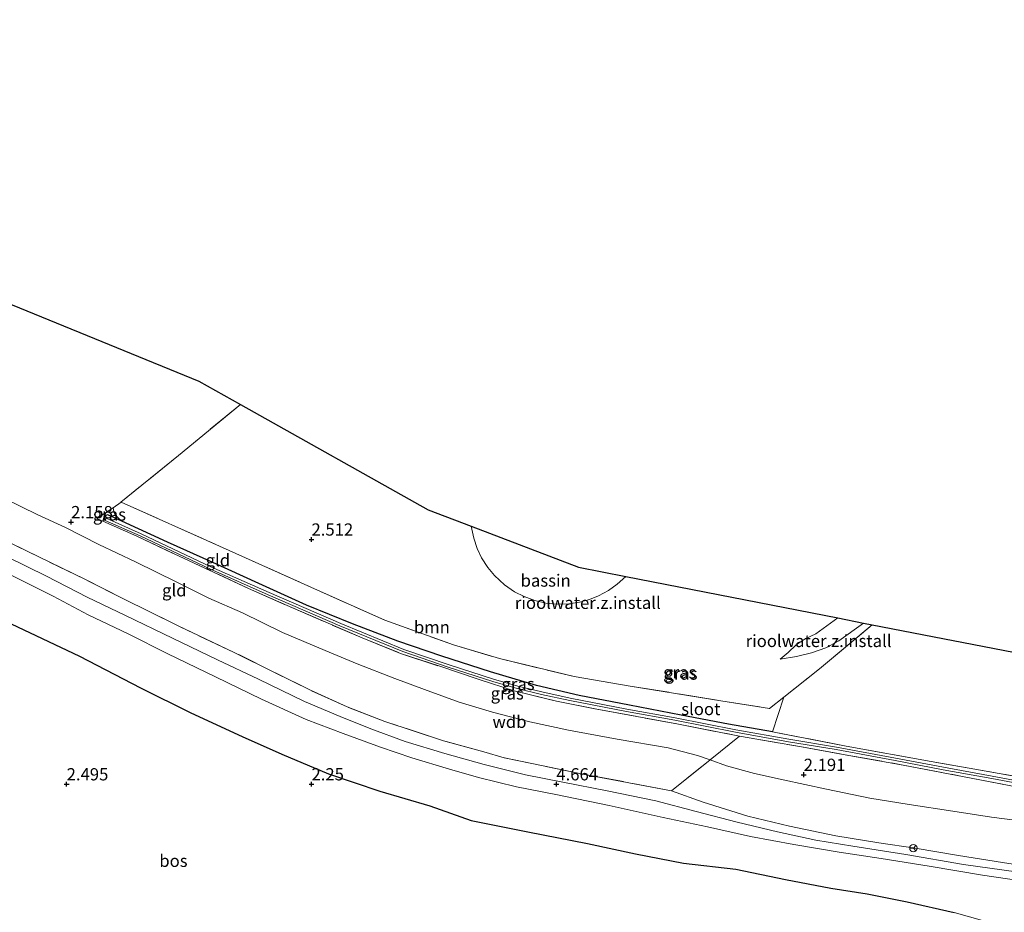
# Model space of a CAD drawing. Units: metres. Extents: x 209999 to 220008, y 501183 to 504728.
# Drawn here: x 212540 to 212741, y 502724 to 502906 of the extents above; entities that cross this region are included whole.
import ezdxf
from ezdxf.enums import TextEntityAlignment as Align

# ---------------------------------------------------------------- set-up
doc = ezdxf.new("R2010")
doc.units = ezdxf.units.M
doc.linetypes.add('IE-TERREINAFSCHEIDING', pattern=[10, 8, -2])
doc.layers.get('0').update_dxf_attribs({"lineweight": 25})
for name, color, linetype, lineweight in [('B-ME-GR-BOOM-GV-B6', 93, 'Continuous', 18), ('B-ME-GW-KRUINLIJN-L-B1', 93, 'Continuous', 18), ('B-ME-GW-TEENLIJN-L-B1', 93, 'Continuous', 18), ('B-ME-IE-GRASLAND-GV-B6', 93, 'Continuous', 18), ('B-ME-IE-GRONDWERKLIJN-GROND_INGERICHT-GV-B6', 253, 'Continuous', 18), ('B-ME-IE-TERREINAFSCHEIDING-RASTERHEKWERK-L-B1', 8, 'IE-TERREINAFSCHEIDING', 18), ('B-ME-OG-BEBOUWING-GV-B6', 173, 'Continuous', 18), ('B-ME-OG-WATER-GV-B6', 153, 'Continuous', 18), ('B-ME-VW-MEUBILAIR_WEGMEUBILAIR-RONA-S-B1', 8, 'Continuous', 18)]:
    doc.layers.add(name, color=color, linetype=linetype, lineweight=lineweight)
for name, color, linetype in [('B-ME-GR-BOS-GV-B6', 10, 'Continuous'), ('B-ME-GW-HOOGTEPUNT-S-B1', 10, 'Continuous'), ('B-ME-GW-INSTEEKWATERGANG-L-B1', 10, 'Continuous'), ('B-ME-KG-KADASTRAAL-OPNAMEDTMGRENS-L-B1', 10, 'Continuous')]:
    doc.layers.add(name, color=color, linetype=linetype)
doc.styles.add('NLCS-ISO', font='NLCS-ISO.TTF')

# ---------------------------------------------------------------- blocks, each defined once
blk = doc.blocks.new('hoogtepunt')
for p, q in [((-0.5, 0), (0.5, 0)), ((0, 0.5), (0, -0.5))]:
    blk.add_line(p, q)
blk = doc.blocks.new('wegwijzer')
for q in [(-0.53, -0.53), (0, 0.75), (0.53, -0.53)]:
    blk.add_line((0, 0), q)
blk.add_circle((0, 0), 0.75)

msp = doc.modelspace()

# ---------------------------------------------------------------- linework, layer by layer
at = {"layer": 'B-ME-GR-BOOM-GV-B6'}
msp.add_polyline3d([(212696.474, 502767.787, 2.091), (212694.137, 502760.724, 1.968), (212685.127, 502762.239, 2.111), (212675.487, 502764.13, 2.12), (212664.908, 502766.122, 2.128), (212654.665, 502768.131, 2.128), (212645.955, 502770.185, 2.128), (212636.579, 502772.946, 2.137), (212626.591, 502776.19, 2.078), (212617.603, 502779.251, 2.069), (212608.371, 502782.751, 2.078), (212598.96, 502786.578, 2.069), (212589.25, 502791.019, 2.094), (212579.864, 502795.287, 2.111), (212570.616, 502799.451, 2.078), (212561.286, 502803.769, 2.103), (212560.533, 502804.398, 2.061), (212559.859, 502805.153, 2.052), (212559.627, 502805.704, 2.035), (212559.524, 502806.494, 2.092), (212561.151, 502807.59, 2.103), (212581.232, 502798.639, 2.145), (212599.87, 502790.279, 2.272), (212614.989, 502783.516, 2.322), (212628.996, 502778.443, 2.246), (212638.401, 502775.663, 2.238), (212653.671, 502771.988, 2.162), (212665.048, 502770.052, 2.221), (212683.619, 502767.051, 2.196), (212693.527, 502765.455, 2.12), (212696.474, 502767.787, 2.091)], dxfattribs=at)
at = {"layer": 'B-ME-GR-BOS-GV-B6'}
msp.add_polyline3d([(212538.681, 502782.744, 2.217), (212552.627, 502776.168, 2.251), (212565.113, 502769.656, 2.293), (212575.332, 502764.594, 2.327), (212585.867, 502759.736, 2.31), (212593.946, 502756.122, 2.327), (212603.474, 502752.151, 2.352), (212613.926, 502748.564, 2.361), (212624.138, 502745.589, 2.335), (212632.592, 502742.593, 2.369), (212644.18, 502740.269, 2.378), (212656.386, 502737.897, 2.369), (212666.192, 502735.77, 2.394), (212675.935, 502733.902, 2.437), (212686.621, 502732.639, 2.462), (212696.809, 502730.502, 2.555), (212706.077, 502728.799, 2.589), (212713.439, 502727.623, 2.622), (212721.659, 502725.991, 2.724), (212731.234, 502723.793, 2.513)], dxfattribs=at)
at = {"layer": 'B-ME-GW-INSTEEKWATERGANG-L-B1'}
for points in [[(212561.286, 502803.769, 2.103), (212558.909, 502804.836, 2.069), (212558.362, 502805.005, 2.061), (212558.011, 502804.917, 2.052), (212557.602, 502804.552, 2.027), (212557.419, 502803.737, 2.078)], [(212694.137, 502760.724, 1.968), (212685.127, 502762.239, 2.111), (212675.487, 502764.13, 2.12), (212664.908, 502766.122, 2.128), (212654.665, 502768.131, 2.128), (212645.955, 502770.185, 2.128), (212636.579, 502772.946, 2.137), (212626.591, 502776.19, 2.078), (212617.603, 502779.251, 2.069), (212608.371, 502782.751, 2.078), (212598.96, 502786.578, 2.069), (212589.25, 502791.019, 2.094), (212579.864, 502795.287, 2.111), (212570.616, 502799.451, 2.078), (212561.286, 502803.769, 2.103)]]:
    msp.add_polyline3d(points, dxfattribs=at)
at = {"layer": 'B-ME-GW-KRUINLIJN-L-B1'}
for points in [[(212537.734, 502796.531, 4.483), (212545.886, 502792.53, 4.483), (212554.215, 502788.179, 4.509), (212562.05, 502784.495, 4.492), (212571.606, 502779.848, 4.492), (212580.815, 502775.423, 4.509), (212589.173, 502771.458, 4.483), (212598.548, 502766.91, 4.542), (212605.833, 502763.844, 4.644), (212612.139, 502761.329, 4.635), (212619.141, 502758.756, 4.627), (212627.21, 502756.255, 4.618), (212635.247, 502754.018, 4.627), (212643.692, 502751.92, 4.686), (212651.352, 502750.421, 4.652), (212660.382, 502748.619, 4.669), (212670.285, 502746.635, 4.644), (212678.586, 502744.419, 4.576), (212686.925, 502742.237, 4.568), (212695.168, 502740.264, 4.593), (212703.003, 502738.582, 4.601), (212710.518, 502737.361, 4.635), (212721.38, 502735.622, 4.669), (212733.129, 502733.611, 4.677), (212743.925, 502732.085, 4.677)], [(212538.807, 502792.665, 4.53), (212547.226, 502788.428, 4.639), (212554.4, 502784.572, 4.631), (212562.543, 502780.734, 4.665), (212570.69, 502776.638, 4.606), (212580.412, 502771.969, 4.631), (212589.791, 502767.379, 4.631), (212598.932, 502763.221, 4.639), (212606.485, 502760.348, 4.648), (212614.107, 502757.549, 4.639), (212620.485, 502755.359, 4.631), (212628.153, 502753.041, 4.639), (212634.119, 502751.388, 4.639), (212641.885, 502749.442, 4.656), (212649.914, 502747.911, 4.749), (212660.764, 502745.64, 4.783), (212671.813, 502743.209, 4.741), (212680.836, 502741.275, 4.656), (212689.683, 502739.321, 4.631), (212698.476, 502737.657, 4.614), (212707.77, 502736.103, 4.648), (212716.305, 502734.854, 4.631), (212726.158, 502733.231, 4.614), (212737.014, 502731.397, 4.639), (212747.229, 502729.939, 4.631)], [(212695.721, 502775.574, 2.381), (212697.315, 502776.918, 2.466), (212698.986, 502778.467, 2.533), (212700.791, 502779.728, 2.567), (212702.993, 502780.721, 2.694), (212707.455, 502783.961, 2.668)], [(212820.339, 502728.796, 4.213), (212818.883, 502727.892, 4.221), (212816.412, 502726.67, 4.407), (212814.205, 502725.91, 4.508), (212812.152, 502725.65, 4.5), (212809.355, 502725.755, 4.542), (212803.782, 502725.688, 4.618), (212797.398, 502726.516, 4.576), (212790.728, 502727.235, 4.567), (212782.505, 502728.197, 4.593), (212774.191, 502729.236, 4.618), (212765.663, 502730.491, 4.609), (212757.143, 502731.595, 4.609), (212749.463, 502732.736, 4.593), (212741.078, 502734.006, 4.576), (212732.129, 502735.428, 4.517), (212723.273, 502736.922, 4.508), (212715.834, 502738.007, 4.542), (212707.09, 502739.465, 4.567), (212697.615, 502741.424, 4.491), (212689.115, 502743.496, 4.457), (212679.987, 502746.309, 4.356), (212673.518, 502748.678, 4.314)]]:
    msp.add_polyline3d(points, dxfattribs=at)
at = {"layer": 'B-ME-GW-TEENLIJN-L-B1'}
for points in [[(212537.425, 502808.315, 2.33), (212543.984, 502805.11, 2.305), (212549.75, 502802.452, 2.279), (212556.561, 502798.94, 2.229), (212564.036, 502795.444, 2.22), (212572.489, 502791.272, 2.271), (212579.015, 502787.991, 2.288), (212585.927, 502784.999, 2.313), (212594.11, 502781.027, 2.313), (212602.791, 502777.295, 2.296), (212609.361, 502774.586, 2.288), (212617.044, 502771.592, 2.262), (212623.073, 502769.35, 2.262), (212630.177, 502766.79, 2.305), (212636.993, 502764.742, 2.338), (212644.595, 502762.739, 2.406), (212652.466, 502761.067, 2.406), (212662.403, 502759.237, 2.397), (212672.866, 502757.425, 2.406), (212678.821, 502755.886, 2.456), (212681.389, 502754.974, 2.449)], [(212737.528, 502722.014, 2.259), (212731.234, 502723.793, 2.513), (212721.659, 502725.991, 2.724), (212713.439, 502727.623, 2.622), (212706.077, 502728.799, 2.589), (212696.809, 502730.502, 2.555), (212686.621, 502732.639, 2.462), (212675.935, 502733.902, 2.437), (212666.192, 502735.77, 2.394), (212656.386, 502737.897, 2.369), (212644.18, 502740.269, 2.378), (212632.592, 502742.593, 2.369), (212624.138, 502745.589, 2.335), (212613.926, 502748.564, 2.361), (212603.474, 502752.151, 2.352), (212593.946, 502756.122, 2.327), (212585.867, 502759.736, 2.31), (212575.332, 502764.594, 2.327), (212565.113, 502769.656, 2.293), (212552.627, 502776.168, 2.251), (212538.681, 502782.744, 2.217)], [(212712.733, 502782.924, 2.086), (212707.699, 502779.3, 2.094), (212705.011, 502777.839, 2.153), (212702.133, 502776.83, 2.187), (212699.053, 502776.061, 2.305), (212695.721, 502775.574, 2.381)], [(212681.389, 502754.974, 2.449), (212684.749, 502753.781, 2.44), (212690.491, 502752.164, 2.431), (212696.341, 502750.894, 2.406), (212705.198, 502749.005, 2.389), (212714.033, 502747.142, 2.321), (212722.047, 502745.869, 2.313), (212730.982, 502744.502, 2.296), (212738.866, 502743.272, 2.279), (212747.898, 502742.138, 2.288)]]:
    msp.add_polyline3d(points, dxfattribs=at)
at = {"layer": 'B-ME-IE-GRASLAND-GV-B6'}
for points in [[(212557.419, 502803.737, 2.078), (212556.199, 502804.255, 2.069), (212559.524, 502806.494, 2.092), (212559.627, 502805.704, 2.035), (212559.859, 502805.153, 2.052), (212560.533, 502804.398, 2.061), (212561.286, 502803.769, 2.103), (212558.909, 502804.836, 2.069), (212558.362, 502805.005, 2.061), (212558.011, 502804.917, 2.052), (212557.602, 502804.552, 2.027), (212557.419, 502803.737, 2.078)], [(212746.008, 502749.063, 1.9), (212733.287, 502751.53, 1.833), (212720.83, 502753.915, 1.791), (212708.588, 502756.086, 1.917), (212700.095, 502757.655, 1.951), (212687.376, 502759.84, 2.128), (212674.614, 502762.327, 2.154), (212658.289, 502765.308, 2.179), (212650.004, 502766.961, 2.154), (212641.357, 502769.083, 2.154), (212634.228, 502771.417, 2.103), (212626.216, 502774.083, 2.078), (212618.207, 502776.707, 2.052), (212610.343, 502779.878, 2.044), (212595.041, 502786.477, 2.078), (212587.166, 502789.99, 2.078), (212571.992, 502797.042, 2.078), (212564.367, 502800.642, 2.078), (212557.419, 502803.737, 2.078), (212557.602, 502804.552, 2.027), (212558.011, 502804.917, 2.052), (212558.362, 502805.005, 2.061), (212558.909, 502804.836, 2.069)], [(212558.909, 502804.836, 2.069), (212561.286, 502803.769, 2.103), (212570.616, 502799.451, 2.078), (212579.864, 502795.287, 2.111), (212589.25, 502791.019, 2.094), (212598.96, 502786.578, 2.069), (212608.371, 502782.751, 2.078), (212617.603, 502779.251, 2.069), (212626.591, 502776.19, 2.078), (212636.579, 502772.946, 2.137), (212645.955, 502770.185, 2.128), (212654.665, 502768.131, 2.128), (212664.908, 502766.122, 2.128), (212675.487, 502764.13, 2.12), (212685.127, 502762.239, 2.111), (212694.137, 502760.724, 1.968), (212709.162, 502757.792, 1.85), (212726.518, 502754.645, 1.791), (212735.49, 502753.096, 1.799), (212749.197, 502750.616, 1.799)], [(212748.816, 502749.837, 1.352), (212739.02, 502751.636, 1.352), (212729.072, 502753.455, 1.352), (212719.27, 502755.325, 1.352), (212707.241, 502757.556, 1.453), (212697.488, 502759.179, 1.487), (212686.686, 502761.099, 1.554), (212674.269, 502763.542, 1.622), (212664.419, 502765.314, 1.622), (212652.85, 502767.612, 1.639), (212647.068, 502768.841, 1.639), (212642.122, 502770.062, 1.647), (212637.146, 502771.482, 1.639), (212628.084, 502774.395, 1.656), (212618.833, 502777.55, 1.656), (212606.014, 502782.801, 1.681), (212591.333, 502789.153, 1.706), (212579.425, 502794.439, 1.74), (212565.195, 502801.169, 1.765), (212558.044, 502804.361, 1.824), (212557.84, 502803.905, 1.824), (212564.986, 502800.715, 1.765), (212579.216, 502793.985, 1.74), (212591.132, 502788.695, 1.706), (212605.82, 502782.34, 1.681), (212618.657, 502777.082, 1.656), (212627.927, 502773.921, 1.656), (212637.001, 502771.003, 1.639), (212641.994, 502769.579, 1.647), (212646.956, 502768.353, 1.639), (212652.749, 502767.122, 1.639), (212664.326, 502764.822, 1.622), (212674.176, 502763.051, 1.622), (212686.594, 502760.608, 1.554), (212697.404, 502758.686, 1.487), (212707.155, 502757.063, 1.453), (212719.178, 502754.834, 1.352), (212728.981, 502752.963, 1.352), (212738.929, 502751.144, 1.352), (212748.724, 502749.346, 1.352)], [(212534.098, 502801.389, 4.027), (212541.823, 502797.664, 4.078), (212553.735, 502791.897, 4.078), (212561.47, 502787.92, 4.12), (212572.638, 502782.404, 4.145), (212584.239, 502776.935, 4.179), (212592.323, 502772.896, 4.213), (212599.811, 502769.208, 4.314), (212607.296, 502765.778, 4.356), (212615.003, 502762.783, 4.331), (212626.991, 502758.87, 4.322), (212635.186, 502756.594, 4.348), (212639.314, 502755.392, 4.339), (212647.278, 502753.769, 4.348), (212655.718, 502752.017, 4.331), (212673.518, 502748.678, 4.314), (212679.987, 502746.309, 4.356), (212689.115, 502743.496, 4.457), (212697.615, 502741.424, 4.491), (212707.09, 502739.465, 4.567), (212715.834, 502738.007, 4.542), (212723.273, 502736.922, 4.508), (212732.129, 502735.428, 4.517), (212741.078, 502734.006, 4.576), (212749.463, 502732.736, 4.593)], [(212538.807, 502792.665, 4.53), (212547.226, 502788.428, 4.639), (212554.4, 502784.572, 4.631), (212562.543, 502780.734, 4.665), (212570.69, 502776.638, 4.606), (212580.412, 502771.969, 4.631), (212589.791, 502767.379, 4.631), (212598.932, 502763.221, 4.639), (212606.485, 502760.348, 4.648), (212614.107, 502757.549, 4.639), (212620.485, 502755.359, 4.631), (212628.153, 502753.041, 4.639), (212634.119, 502751.388, 4.639), (212641.885, 502749.442, 4.656), (212649.914, 502747.911, 4.749), (212660.764, 502745.64, 4.783), (212671.813, 502743.209, 4.741), (212680.836, 502741.275, 4.656), (212689.683, 502739.321, 4.631), (212698.476, 502737.657, 4.614), (212707.77, 502736.103, 4.648), (212716.305, 502734.854, 4.631), (212726.158, 502733.231, 4.614), (212737.014, 502731.397, 4.639), (212747.229, 502729.939, 4.631)], [(212747.229, 502729.939, 4.631), (212737.014, 502731.397, 4.639), (212726.158, 502733.231, 4.614), (212716.305, 502734.854, 4.631), (212707.77, 502736.103, 4.648), (212698.476, 502737.657, 4.614), (212689.683, 502739.321, 4.631), (212680.836, 502741.275, 4.656), (212671.813, 502743.209, 4.741), (212660.764, 502745.64, 4.783), (212649.914, 502747.911, 4.749), (212641.885, 502749.442, 4.656), (212634.119, 502751.388, 4.639), (212628.153, 502753.041, 4.639), (212620.485, 502755.359, 4.631), (212614.107, 502757.549, 4.639), (212606.485, 502760.348, 4.648), (212598.932, 502763.221, 4.639), (212589.791, 502767.379, 4.631), (212580.412, 502771.969, 4.631), (212570.69, 502776.638, 4.606), (212562.543, 502780.734, 4.665), (212554.4, 502784.572, 4.631), (212547.226, 502788.428, 4.639), (212538.807, 502792.665, 4.53)], [(212747.815, 502720.044, 2.259), (212737.528, 502722.014, 2.259), (212731.234, 502723.793, 2.513), (212721.659, 502725.991, 2.724), (212713.439, 502727.623, 2.622), (212706.077, 502728.799, 2.589), (212696.809, 502730.502, 2.555), (212686.621, 502732.639, 2.462), (212675.935, 502733.902, 2.437), (212666.192, 502735.77, 2.394), (212656.386, 502737.897, 2.369), (212644.18, 502740.269, 2.378), (212632.592, 502742.593, 2.369), (212624.138, 502745.589, 2.335), (212613.926, 502748.564, 2.361), (212603.474, 502752.151, 2.352), (212593.946, 502756.122, 2.327), (212585.867, 502759.736, 2.31), (212575.332, 502764.594, 2.327), (212565.113, 502769.656, 2.293), (212552.627, 502776.168, 2.251), (212538.681, 502782.744, 2.217)], [(212681.389, 502754.974, 2.449), (212687.376, 502759.84, 2.128), (212700.095, 502757.655, 1.951), (212708.588, 502756.086, 1.917), (212720.83, 502753.915, 1.791), (212733.287, 502751.53, 1.833), (212746.008, 502749.063, 1.9)], [(212749.463, 502732.736, 4.593), (212741.078, 502734.006, 4.576), (212732.129, 502735.428, 4.517), (212723.273, 502736.922, 4.508), (212715.834, 502738.007, 4.542), (212707.09, 502739.465, 4.567), (212697.615, 502741.424, 4.491), (212689.115, 502743.496, 4.457), (212679.987, 502746.309, 4.356), (212673.518, 502748.678, 4.314), (212681.389, 502754.974, 2.449)], [(212681.389, 502754.974, 2.449), (212684.749, 502753.781, 2.44), (212690.491, 502752.164, 2.431), (212696.341, 502750.894, 2.406), (212705.198, 502749.005, 2.389), (212714.033, 502747.142, 2.321), (212722.047, 502745.869, 2.313), (212730.982, 502744.502, 2.296), (212738.866, 502743.272, 2.279), (212747.898, 502742.138, 2.288)], [(212747.898, 502742.138, 2.288), (212738.866, 502743.272, 2.279), (212730.982, 502744.502, 2.296), (212722.047, 502745.869, 2.313), (212714.033, 502747.142, 2.321), (212705.198, 502749.005, 2.389), (212696.341, 502750.894, 2.406), (212690.491, 502752.164, 2.431), (212684.749, 502753.781, 2.44), (212681.389, 502754.974, 2.449)]]:
    msp.add_polyline3d(points, dxfattribs=at)
at = {"layer": 'B-ME-IE-GRONDWERKLIJN-GROND_INGERICHT-GV-B6'}
for points in [[(212492.895, 502866.712, 2.149), (212577.013, 502832.36, 2.031), (212585.526, 502827.575, 2.035), (212572.852, 502817.176, 2.078), (212561.093, 502807.616, 2.103), (212561.151, 502807.59, 2.103), (212559.524, 502806.494, 2.092), (212556.199, 502804.255, 2.069), (212557.419, 502803.737, 2.078), (212564.367, 502800.642, 2.078), (212571.992, 502797.042, 2.078), (212587.166, 502789.99, 2.078), (212595.041, 502786.477, 2.078), (212610.343, 502779.878, 2.044), (212618.207, 502776.707, 2.052), (212626.216, 502774.083, 2.078), (212634.228, 502771.417, 2.103), (212641.357, 502769.083, 2.154), (212650.004, 502766.961, 2.154), (212658.289, 502765.308, 2.179), (212674.614, 502762.327, 2.154), (212687.376, 502759.84, 2.128), (212681.389, 502754.974, 2.449), (212678.821, 502755.886, 2.456), (212672.866, 502757.425, 2.406), (212662.403, 502759.237, 2.397), (212652.466, 502761.067, 2.406), (212644.595, 502762.739, 2.406), (212636.993, 502764.742, 2.338), (212630.177, 502766.79, 2.305), (212623.073, 502769.35, 2.262), (212617.044, 502771.592, 2.262), (212609.361, 502774.586, 2.288), (212602.791, 502777.295, 2.296), (212594.11, 502781.027, 2.313), (212585.927, 502784.999, 2.313), (212579.015, 502787.991, 2.288), (212572.489, 502791.272, 2.271), (212564.036, 502795.444, 2.22), (212556.561, 502798.94, 2.229), (212549.75, 502802.452, 2.279), (212543.984, 502805.11, 2.305), (212537.425, 502808.315, 2.33)], [(212714.504, 502782.576, 1.951), (212703.77, 502773.559, 2.018), (212696.474, 502767.787, 2.091), (212693.527, 502765.455, 2.12), (212683.619, 502767.051, 2.196), (212665.048, 502770.052, 2.221), (212653.671, 502771.988, 2.162), (212638.401, 502775.663, 2.238), (212628.996, 502778.443, 2.246), (212614.989, 502783.516, 2.322), (212599.87, 502790.279, 2.272), (212581.232, 502798.639, 2.145), (212561.151, 502807.59, 2.103), (212561.093, 502807.616, 2.103), (212572.852, 502817.176, 2.078), (212585.526, 502827.575, 2.035), (212623.827, 502806.047, 2.719), (212632.63, 502802.696, 2.145), (212633.12, 502800.275, 2.145), (212633.853, 502798.127, 2.145), (212634.749, 502796.257, 2.145), (212636.022, 502794.262, 2.145), (212637.391, 502792.606, 2.145), (212639.382, 502790.76, 2.145), (212641.48, 502789.312, 2.145), (212643.411, 502788.317, 2.145), (212645.592, 502787.513, 2.145), (212647.827, 502786.995, 2.145), (212650.261, 502786.755, 2.145), (212652.53, 502786.823, 2.145), (212654.758, 502787.166, 2.145), (212656.765, 502787.724, 2.145), (212658.61, 502788.466, 2.145), (212660.626, 502789.563, 2.145), (212662.421, 502790.848, 2.145), (212664.169, 502792.463, 2.145), (212707.455, 502783.961, 2.668), (212702.993, 502780.721, 2.694), (212700.791, 502779.728, 2.567), (212698.986, 502778.467, 2.533), (212697.315, 502776.918, 2.466), (212695.721, 502775.574, 2.381), (212699.053, 502776.061, 2.305), (212702.133, 502776.83, 2.187), (212705.011, 502777.839, 2.153), (212707.699, 502779.3, 2.094), (212712.733, 502782.924, 2.086), (212714.504, 502782.576, 1.951)], [(212537.425, 502808.315, 2.33), (212543.984, 502805.11, 2.305), (212549.75, 502802.452, 2.279), (212556.561, 502798.94, 2.229), (212564.036, 502795.444, 2.22), (212572.489, 502791.272, 2.271), (212579.015, 502787.991, 2.288), (212585.927, 502784.999, 2.313), (212594.11, 502781.027, 2.313), (212602.791, 502777.295, 2.296), (212609.361, 502774.586, 2.288), (212617.044, 502771.592, 2.262), (212623.073, 502769.35, 2.262), (212630.177, 502766.79, 2.305), (212636.993, 502764.742, 2.338), (212644.595, 502762.739, 2.406), (212652.466, 502761.067, 2.406), (212662.403, 502759.237, 2.397), (212672.866, 502757.425, 2.406), (212678.821, 502755.886, 2.456), (212681.389, 502754.974, 2.449), (212673.518, 502748.678, 4.314), (212655.718, 502752.017, 4.331), (212647.278, 502753.769, 4.348), (212639.314, 502755.392, 4.339), (212635.186, 502756.594, 4.348), (212626.991, 502758.87, 4.322), (212615.003, 502762.783, 4.331), (212607.296, 502765.778, 4.356), (212599.811, 502769.208, 4.314), (212592.323, 502772.896, 4.213), (212584.239, 502776.935, 4.179), (212572.638, 502782.404, 4.145), (212561.47, 502787.92, 4.12), (212553.735, 502791.897, 4.078), (212541.823, 502797.664, 4.078), (212534.098, 502801.389, 4.027)], [(212749.197, 502750.616, 1.799), (212735.49, 502753.096, 1.799), (212726.518, 502754.645, 1.791), (212709.162, 502757.792, 1.85), (212694.137, 502760.724, 1.968), (212696.474, 502767.787, 2.091), (212703.77, 502773.559, 2.018), (212714.504, 502782.576, 1.951), (212797.184, 502766.579, 2.128)], [(212712.733, 502782.924, 2.086), (212707.699, 502779.3, 2.094), (212705.011, 502777.839, 2.153), (212702.133, 502776.83, 2.187), (212699.053, 502776.061, 2.305), (212695.721, 502775.574, 2.381), (212697.315, 502776.918, 2.466), (212698.986, 502778.467, 2.533), (212700.791, 502779.728, 2.567), (212702.993, 502780.721, 2.694), (212707.455, 502783.961, 2.668), (212712.733, 502782.924, 2.086)]]:
    msp.add_polyline3d(points, dxfattribs=at)
at = {"layer": 'B-ME-IE-TERREINAFSCHEIDING-RASTERHEKWERK-L-B1'}
for p, q in [((212561.151, 502807.59, 2.103), (212559.524, 502806.494, 2.092)), ((212694.137, 502760.724, 1.968), (212696.474, 502767.787, 2.091)), ((212681.389, 502754.974, 2.449), (212687.376, 502759.84, 2.128)), ((212673.518, 502748.678, 4.314), (212681.389, 502754.974, 2.449))]:
    msp.add_line(p, q, dxfattribs=at)
for points in [[(212673.518, 502748.678, 4.314), (212655.718, 502752.017, 4.331), (212647.278, 502753.769, 4.348), (212639.314, 502755.392, 4.339), (212635.186, 502756.594, 4.348), (212626.991, 502758.87, 4.322), (212615.003, 502762.783, 4.331), (212607.296, 502765.778, 4.356), (212599.811, 502769.208, 4.314), (212592.323, 502772.896, 4.213), (212584.239, 502776.935, 4.179), (212572.638, 502782.404, 4.145), (212561.47, 502787.92, 4.12), (212553.735, 502791.897, 4.078), (212541.823, 502797.664, 4.078), (212534.098, 502801.389, 4.027), (212526.44, 502804.937, 4.044), (212518.614, 502808.256, 4.069), (212506.934, 502813.168, 4.187), (212498.797, 502816.366, 4.196), (212490.713, 502819.149, 4.263), (212478.483, 502823.525, 4.306), (212466.26, 502828.084, 4.242)], [(212585.526, 502827.575, 2.035), (212572.852, 502817.176, 2.078), (212561.093, 502807.616, 2.103), (212561.151, 502807.59, 2.103)], [(212561.151, 502807.59, 2.103), (212581.232, 502798.639, 2.145), (212599.87, 502790.279, 2.272), (212614.989, 502783.516, 2.322), (212628.996, 502778.443, 2.246), (212638.401, 502775.663, 2.238), (212653.671, 502771.988, 2.162), (212665.048, 502770.052, 2.221), (212683.619, 502767.051, 2.196), (212693.527, 502765.455, 2.12), (212696.474, 502767.787, 2.091)], [(212559.524, 502806.494, 2.092), (212556.199, 502804.255, 2.069), (212557.419, 502803.737, 2.078)], [(212557.419, 502803.737, 2.078), (212564.367, 502800.642, 2.078), (212571.992, 502797.042, 2.078), (212587.166, 502789.99, 2.078), (212595.041, 502786.477, 2.078), (212610.343, 502779.878, 2.044), (212618.207, 502776.707, 2.052), (212626.216, 502774.083, 2.078), (212634.228, 502771.417, 2.103), (212641.357, 502769.083, 2.154), (212650.004, 502766.961, 2.154), (212658.289, 502765.308, 2.179), (212674.614, 502762.327, 2.154), (212687.376, 502759.84, 2.128)], [(212696.474, 502767.787, 2.091), (212703.77, 502773.559, 2.018), (212714.504, 502782.576, 1.951)], [(212793.223, 502742.795, 2.052), (212781.762, 502744.837, 1.951), (212772.542, 502746.436, 1.951), (212758.637, 502748.886, 1.917), (212749.197, 502750.616, 1.799), (212735.49, 502753.096, 1.799), (212726.518, 502754.645, 1.791), (212709.162, 502757.792, 1.85), (212694.137, 502760.724, 1.968)], [(212687.376, 502759.84, 2.128), (212700.095, 502757.655, 1.951), (212708.588, 502756.086, 1.917), (212720.83, 502753.915, 1.791), (212733.287, 502751.53, 1.833), (212746.008, 502749.063, 1.9), (212754.6, 502747.447, 1.9), (212766.92, 502745.075, 1.926), (212779.371, 502742.696, 2.019), (212792.688, 502740.196, 2.187)]]:
    msp.add_polyline3d(points, dxfattribs=at)
at = {"layer": 'B-ME-KG-KADASTRAAL-OPNAMEDTMGRENS-L-B1'}
for p, q in [((212664.169, 502792.463, 2.145), (212707.455, 502783.961, 2.668)), ((212707.455, 502783.961, 2.668), (212712.733, 502782.924, 2.086)), ((212712.733, 502782.924, 2.086), (212714.504, 502782.576, 1.951))]:
    msp.add_line(p, q, dxfattribs=at)
for points in [[(212464.368, 502906.181, 2.039), (212492.895, 502866.712, 2.149), (212577.013, 502832.36, 2.031), (212585.526, 502827.575, 2.035)], [(212585.526, 502827.575, 2.035), (212623.827, 502806.047, 2.719), (212632.63, 502802.696, 2.145)], [(212632.63, 502802.696, 2.145), (212654.548, 502794.353, 2.145), (212664.169, 502792.463, 2.145)], [(212714.504, 502782.576, 1.951), (212797.184, 502766.579, 2.128), (212828.67, 502764.408, 2.094)]]:
    msp.add_polyline3d(points, dxfattribs=at)
at = {"layer": 'B-ME-OG-BEBOUWING-GV-B6'}
msp.add_polyline3d([(212664.169, 502792.463, 2.145), (212662.421, 502790.848, 2.145), (212660.626, 502789.563, 2.145), (212658.61, 502788.466, 2.145), (212656.765, 502787.724, 2.145), (212654.758, 502787.166, 2.145), (212652.53, 502786.823, 2.145), (212650.261, 502786.755, 2.145), (212647.827, 502786.995, 2.145), (212645.592, 502787.513, 2.145), (212643.411, 502788.317, 2.145), (212641.48, 502789.312, 2.145), (212639.382, 502790.76, 2.145), (212637.391, 502792.606, 2.145), (212636.022, 502794.262, 2.145), (212634.749, 502796.257, 2.145), (212633.853, 502798.127, 2.145), (212633.12, 502800.275, 2.145), (212632.63, 502802.696, 2.145), (212654.548, 502794.353, 2.145), (212664.169, 502792.463, 2.145)], dxfattribs=at)
at = {"layer": 'B-ME-OG-WATER-GV-B6'}
msp.add_polyline3d([(212748.724, 502749.346, 1.352), (212738.929, 502751.144, 1.352), (212728.981, 502752.963, 1.352), (212719.178, 502754.834, 1.352), (212707.155, 502757.063, 1.453), (212697.404, 502758.686, 1.487), (212686.594, 502760.608, 1.554), (212674.176, 502763.051, 1.622), (212664.326, 502764.822, 1.622), (212652.749, 502767.122, 1.639), (212646.956, 502768.353, 1.639), (212641.994, 502769.579, 1.647), (212637.001, 502771.003, 1.639), (212627.927, 502773.921, 1.656), (212618.657, 502777.082, 1.656), (212605.82, 502782.34, 1.681), (212591.132, 502788.695, 1.706), (212579.216, 502793.985, 1.74), (212564.986, 502800.715, 1.765), (212557.84, 502803.905, 1.824), (212558.044, 502804.361, 1.824), (212565.195, 502801.169, 1.765), (212579.425, 502794.439, 1.74), (212591.333, 502789.153, 1.706), (212606.014, 502782.801, 1.681), (212618.833, 502777.55, 1.656), (212628.084, 502774.395, 1.656), (212637.146, 502771.482, 1.639), (212642.122, 502770.062, 1.647), (212647.068, 502768.841, 1.639), (212652.85, 502767.612, 1.639), (212664.419, 502765.314, 1.622), (212674.269, 502763.542, 1.622), (212686.686, 502761.099, 1.554), (212697.488, 502759.179, 1.487), (212707.241, 502757.556, 1.453), (212719.27, 502755.325, 1.352), (212729.072, 502753.455, 1.352), (212739.02, 502751.636, 1.352), (212748.816, 502749.837, 1.352)], dxfattribs=at)

# ---------------------------------------------------------------- block references
at = {"layer": 'B-ME-GW-HOOGTEPUNT-S-B1', "rotation": 90}
for p in [(212550.913, 502803.552, 2.158), (212550.913, 502803.552, 2.158), (212600, 502800, 2.512), (212600, 502800, 2.512), (212700.516, 502751.931, 2.191), (212700.516, 502751.931, 2.191), (212550, 502750, 2.495), (212550, 502750, 2.495), (212600, 502750, 2.25), (212600, 502750, 2.25), (212650, 502750, 4.664), (212650, 502750, 4.664)]:
    msp.add_blockref('hoogtepunt', p, dxfattribs=at)
at = {"layer": 'B-ME-VW-MEUBILAIR_WEGMEUBILAIR-RONA-S-B1', "rotation": 90}
msp.add_blockref('wegwijzer', (212722.908, 502736.954, 4.478), dxfattribs=at)

# ---------------------------------------------------------------- texts
at = {"layer": 'B-ME-GR-BOOM-GV-B6', "ltscale": 0.2, "style": 'NLCS-ISO'}
msp.add_text('bmn', height=2.5, dxfattribs=at).set_placement((212624.593, 502782.089), align=Align.MIDDLE_CENTER)
at = {"layer": 'B-ME-GR-BOS-GV-B6', "ltscale": 0.2, "style": 'NLCS-ISO'}
msp.add_text('bos', height=2.5, dxfattribs=at).set_placement((212571.811, 502734.353), align=Align.MIDDLE_CENTER)
at = {"layer": 'B-ME-GW-HOOGTEPUNT-S-B1', "ltscale": 0.2, "style": 'NLCS-ISO'}
for s, p in [('2.158', (212550.913, 502803.552, 2.158)), ('2.158', (212550.913, 502803.552, 2.158)), ('2.512', (212600, 502800, 2.512)), ('2.512', (212600, 502800, 2.512)), ('2.191', (212700.516, 502751.931, 2.191)), ('2.191', (212700.516, 502751.931, 2.191)), ('2.495', (212550, 502750, 2.495)), ('2.495', (212550, 502750, 2.495)), ('2.25', (212600, 502750, 2.25)), ('2.25', (212600, 502750, 2.25)), ('4.664', (212650, 502750, 4.664)), ('4.664', (212650, 502750, 4.664))]:
    msp.add_text(s, height=2.5, dxfattribs=at).set_placement(p, align=Align.BOTTOM_LEFT)
at = {"layer": 'B-ME-GW-KRUINLIJN-L-B1', "ltscale": 0.2, "style": 'NLCS-ISO'}
msp.add_text('wdb', height=2.5, dxfattribs=at).set_placement((212640.432, 502762.752), align=Align.MIDDLE_CENTER)
at = {"layer": 'B-ME-IE-GRASLAND-GV-B6', "ltscale": 0.2, "style": 'NLCS-ISO'}
for p in [(212558.742, 502805.115), (212675.195, 502772.865), (212675.459, 502772.6), (212642.18, 502770.475), (212639.972, 502768.556)]:
    msp.add_text('gras', height=2.5, dxfattribs=at).set_placement(p, align=Align.MIDDLE_CENTER)
at = {"layer": 'B-ME-IE-GRONDWERKLIJN-GROND_INGERICHT-GV-B6', "ltscale": 0.2, "style": 'NLCS-ISO'}
for s, p in [('gld', (212580.888, 502795.761)), ('gld', (212571.989, 502789.617)), ('rioolwater.z.install', (212656.428, 502787.059)), ('rioolwater.z.install', (212703.552, 502779.271))]:
    msp.add_text(s, height=2.5, dxfattribs=at).set_placement(p, align=Align.MIDDLE_CENTER)
at = {"layer": 'B-ME-OG-BEBOUWING-GV-B6', "ltscale": 0.2, "style": 'NLCS-ISO'}
msp.add_text('bassin', height=2.5, dxfattribs=at).set_placement((212647.824, 502791.607), align=Align.MIDDLE_CENTER)
at = {"layer": 'B-ME-OG-WATER-GV-B6', "ltscale": 0.2, "style": 'NLCS-ISO'}
msp.add_text('sloot', height=2.5, dxfattribs=at).set_placement((212679.504, 502765.364), align=Align.MIDDLE_CENTER)

doc.saveas('drawing.dxf')
